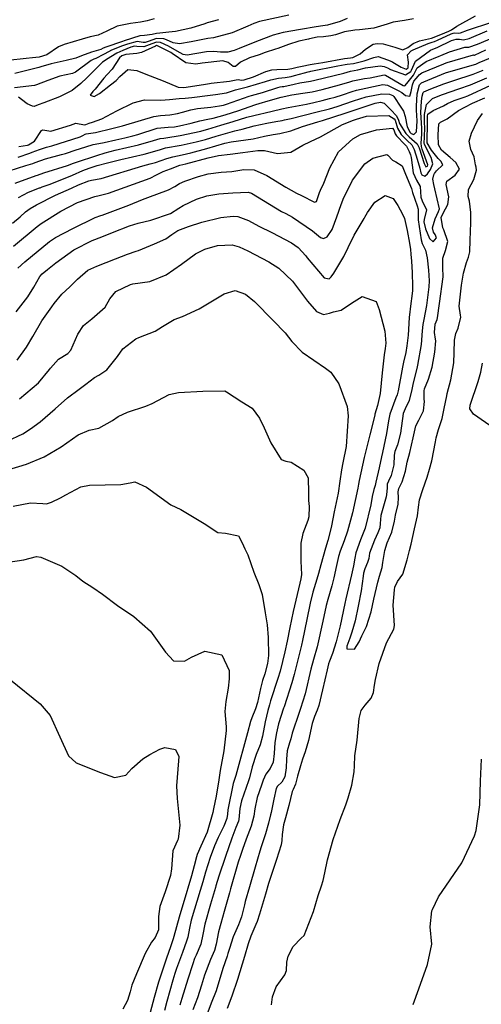
# Model space of a CAD drawing. Units: inches. Extents: x 1321759 to 1327759, y 489448 to 493449.
# Drawn here: x 1326183 to 1326372, y 492551 to 492955 of the extents above; entities that cross this region are included whole.
import ezdxf

# ---------------------------------------------------------------- set-up
doc = ezdxf.new("R2010")
doc.units = ezdxf.units.IN
doc.header["$MEASUREMENT"] = 0
doc.layers.add('Undefined', color=7, linetype='Continuous', true_color=0xe087b4)

msp = doc.modelspace()

# ---------------------------------------------------------------- linework, layer by layer
at = {"layer": 'Undefined'}
for points, elevation in [([(1326238.375, 492955.0125), (1326235.511, 492954.229), (1326232.7835, 492953.5865), (1326228.74, 492953.0395), (1326223.303, 492951.9495), (1326218.9995, 492949.9), (1326215.422, 492948.314), (1326214.763, 492948.1665), (1326212.833, 492947.8205), (1326212.176, 492947.6615), (1326208.9285, 492946.6775), (1326201.526, 492944.537), (1326199.218, 492943.5365), (1326194.408, 492940.305), (1326191.254, 492939.248), (1326188.5715, 492938.995), (1326185.9365, 492938.8165), (1326178.509, 492938.0035)], 134), ([(1326293.571, 492956.495), (1326281.5835, 492953.858), (1326279.2495, 492953.1125), (1326276.861, 492952.0395), (1326270.38, 492949.339), (1326262.674, 492947.2945), (1326260.349, 492946.898), (1326253.5925, 492945.613), (1326248.8665, 492944.7775), (1326246.1855, 492945.218), (1326243.4455, 492946.41), (1326242.3335, 492946.836), (1326239.3735, 492946.9785), (1326235.9145, 492945.739), (1326234.788, 492945.3075), (1326233.8925, 492945.3785), (1326231.402, 492945.7105), (1326227.509, 492944.677), (1326225.4615, 492943.901), (1326220.9875, 492942.137), (1326218.2505, 492940.691), (1326217.6735, 492940.353), (1326214.533, 492938.7945), (1326213.69, 492938.482), (1326212.649, 492937.999), (1326206.1925, 492933.1985), (1326204.905, 492932.618), (1326199.764, 492931.4885), (1326194.8115, 492929.7935), (1326190.245, 492927.9295), (1326189.371, 492927.635), (1326181.2135, 492926.696)], 130), ([(1326264.8185, 492954.663), (1326260.1675, 492953.3495), (1326259.1755, 492953.03), (1326253.397, 492951.2005), (1326247.2075, 492949.844), (1326244.411, 492949.5355), (1326240.729, 492949.1855), (1326239.34, 492948.9665), (1326237.6455, 492948.5835), (1326234.448, 492948.2315), (1326232.6065, 492948.05), (1326226.0805, 492946.0085), (1326225.3935, 492945.7615), (1326218.626, 492943.456), (1326217.591, 492943.001), (1326216.605, 492942.4965), (1326215.6155, 492942.1215), (1326212.753, 492941.3735), (1326208.673, 492939.855), (1326206.322, 492938.838), (1326202.4325, 492937.8825), (1326196.2085, 492936.5105), (1326191.9725, 492935.2765), (1326191.1435, 492935.044), (1326181.374, 492932.558)], 132), ([(1326317.513, 492955.177), (1326314.583, 492953.9085), (1326309.3985, 492952.3675), (1326307.498, 492952.1215), (1326304.837, 492951.709), (1326298.3645, 492950.59), (1326291.316, 492949.419), (1326287.2135, 492948.346), (1326280.4125, 492945.7855), (1326273.2605, 492942.815), (1326271.1335, 492942), (1326268.5385, 492941.3445), (1326265.555, 492941.3465), (1326262.9305, 492941.5635), (1326259.927, 492941.471), (1326251.953, 492940.1535), (1326250.2715, 492940.427), (1326247.8705, 492941.8215), (1326244.335, 492943.8405), (1326240.996, 492945.35), (1326239.398, 492945.4995), (1326237.471, 492944.796), (1326234.1235, 492943.483), (1326231.382, 492943.658), (1326230.404, 492943.772), (1326228.917, 492943.3645), (1326225.531, 492941.9915), (1326223.169, 492940.919), (1326218.9205, 492938.344), (1326218.7325, 492938.2285), (1326217.297, 492937.2465), (1326214.3995, 492934.443), (1326210.8285, 492930.8995), (1326208.409, 492928.5165), (1326204.8455, 492925.708), (1326199.677, 492923.079), (1326193.257, 492920.6075), (1326190.919, 492919.7975), (1326189.276, 492919.1205), (1326188.6165, 492919.179), (1326186.391, 492920.2505), (1326185.779, 492920.6275), (1326182.7985, 492922.8595)], 128), ([(1326182.9135, 492902.658), (1326186.569, 492903.199), (1326186.9165, 492903.326), (1326189.369, 492904.8215), (1326192.2665, 492909.2175), (1326192.8195, 492909.486), (1326196.022, 492908.958), (1326204.091, 492911.464), (1326206.3595, 492912.321), (1326209.823, 492911.5935), (1326210.376, 492911.6615), (1326211.846, 492912.2655), (1326213.205, 492912.6515), (1326217.0225, 492914.098), (1326223.063, 492917.377), (1326229.7575, 492920.606), (1326234.476, 492921.851), (1326241.189, 492921.7185), (1326244.7155, 492921.9065), (1326248.6725, 492922.3925), (1326251.166, 492922.54), (1326253.795, 492922.7725), (1326261.3855, 492923.709), (1326263.5075, 492923.946), (1326268.0715, 492924.715), (1326271.771, 492925.8585), (1326274.964, 492926.7995), (1326276.6545, 492927.185), (1326284.0975, 492929.2835), (1326286.2595, 492929.9745), (1326289.353, 492930.637), (1326292.039, 492930.9425), (1326294.564, 492931.4275), (1326295.9245, 492931.801), (1326299.9535, 492932.927), (1326301.4465, 492933.3155), (1326302.1525, 492933.4565), (1326302.5445, 492933.525), (1326313.685, 492935.774), (1326316.697, 492936.3375), (1326317.5335, 492936.412), (1326320.056, 492936.689), (1326324.517, 492937.8355), (1326328.3585, 492939.209), (1326330.213, 492939.5585), (1326334.059, 492938.1685), (1326335.7635, 492937.4725), (1326336.1815, 492937.2835), (1326339.6625, 492935.1725), (1326341.7105, 492934.45), (1326342.426, 492934.9005), (1326342.506, 492935.063), (1326342.6475, 492937.2675), (1326342.147, 492940.2655), (1326343.762, 492941.8705), (1326344.527, 492942.33), (1326350.6895, 492944.9095), (1326352.2505, 492945.405), (1326353.2365, 492945.7415), (1326354.531, 492946.2925), (1326360.102, 492948.826), (1326360.8805, 492949.1735), (1326361.6695, 492949.327), (1326363.083, 492949.175), (1326363.9555, 492949.2775), (1326366.851, 492950.342), (1326376.7815, 492953.601)], 128), ([(1326344.6525, 492955.0435), (1326341.048, 492954.375), (1326336.3555, 492953.6975), (1326333.8275, 492952.814), (1326328.4205, 492951.201), (1326322.599, 492950.511), (1326320.6945, 492950.416), (1326316.3815, 492949.7135), (1326312.761, 492948.4695), (1326310.8295, 492947.9805), (1326307.7545, 492947.6555), (1326305.1705, 492947.477), (1326302.0945, 492946.752), (1326301.671, 492946.638), (1326297.7065, 492945.808), (1326293.461, 492944.528), (1326289.142, 492942.839), (1326288.0675, 492942.6095), (1326283.8755, 492941.2615), (1326281.485, 492940.284), (1326277.534, 492939.0915), (1326273.8055, 492937.245), (1326271.734, 492935.5215), (1326270.817, 492935.52), (1326268.7905, 492937.1665), (1326266.561, 492937.783), (1326258.0625, 492936.909), (1326255.5575, 492936.3785), (1326251.3825, 492936.94), (1326245.859, 492940.823), (1326245.2345, 492941.242), (1326239.7645, 492943.9815), (1326239.423, 492944.0235), (1326239.003, 492943.8685), (1326233.293, 492941.2015), (1326231.358, 492940.799), (1326226.8385, 492940.4315), (1326225.603, 492940.011), (1326225.17, 492939.8015), (1326224.1975, 492939.023), (1326221.232, 492934.379), (1326219.1915, 492932.1855), (1326217.8025, 492930.741), (1326214.2515, 492926.2235), (1326213.3585, 492925.2435), (1326212.2075, 492923.7315), (1326213.8695, 492923.1405), (1326216.09, 492924.363), (1326220.52, 492927.978), (1326222.7895, 492929.7235), (1326224.3815, 492931.369), (1326227.602, 492934.2915), (1326231.3835, 492933.852), (1326234.945, 492932.3315), (1326242.1415, 492929.6185), (1326248.318, 492927.04), (1326250.5285, 492926.8405), (1326258.5925, 492928.132), (1326261.1175, 492928.523), (1326261.8045, 492928.59), (1326269.3115, 492929.519), (1326272.003, 492930.086), (1326272.8445, 492930.096), (1326274.1795, 492929.9325), (1326275.23, 492930.004), (1326279.1245, 492931.2685), (1326284.136, 492933.383), (1326286.5615, 492934.085), (1326288.6745, 492934.3185), (1326293.175, 492934.4465), (1326294.8055, 492934.68), (1326296.9845, 492935.1985), (1326299.0485, 492935.685), (1326302.2675, 492936.332), (1326304.0275, 492936.58), (1326307.525, 492937.151), (1326316.3485, 492938.7725), (1326318.81, 492939.0535), (1326319.7905, 492939.2195), (1326322.8225, 492940.609), (1326325.0245, 492942.5275), (1326328.083, 492944.5855), (1326329.8235, 492944.9565), (1326332.2995, 492944.7675), (1326337.0795, 492943.3405), (1326340.261, 492942.279), (1326342.316, 492943.2425), (1326344.5855, 492944.838), (1326347.19, 492945.9725), (1326351.997, 492947.128), (1326352.409, 492947.254), (1326357.49, 492949.2575), (1326359.1845, 492949.9915), (1326359.43, 492950.1015), (1326360.179, 492950.5255), (1326362.4025, 492952.0065), (1326370.136, 492956.1915)], 126), ([(1326182.6795, 492898.373), (1326187.4765, 492899.964), (1326188.4055, 492900.314), (1326191.375, 492901.518), (1326194.3005, 492902.4565), (1326196.4775, 492903.0195), (1326208.0695, 492906.713), (1326209.1845, 492907.238), (1326210.138, 492907.7205), (1326210.6065, 492907.857), (1326214.422, 492908.4565), (1326221.1175, 492910.042), (1326225.459, 492911.1525), (1326233.2835, 492913.5445), (1326238.323, 492914.9835), (1326241.0505, 492915.34), (1326244.847, 492915.7045), (1326248.0485, 492916.2865), (1326250.05, 492916.7855), (1326253.475, 492917.77), (1326256.2045, 492918.2575), (1326261.655, 492918.873), (1326265.192, 492919.3535), (1326266.7635, 492919.6475), (1326268.035, 492920.027), (1326277.372, 492923.261), (1326278.3515, 492923.536), (1326282.806, 492924.8165), (1326289.0465, 492926.915), (1326289.999, 492927.129), (1326290.8325, 492927.2225), (1326291.598, 492927.3485), (1326295.7195, 492928.291), (1326298.088, 492928.7915), (1326302.523, 492929.534), (1326304.2905, 492929.886), (1326316.0715, 492932.779), (1326317.441, 492933.215), (1326318.8415, 492933.601), (1326320.3535, 492933.8515), (1326321.8275, 492934.1605), (1326325.032, 492934.9295), (1326331.056, 492935.756), (1326332.634, 492935.5245), (1326334.0125, 492934.968), (1326335.286, 492934.2665), (1326341.3915, 492932.0925), (1326343.54, 492933.4395), (1326343.783, 492933.924), (1326345.4445, 492937.6875), (1326351.594, 492942.2285), (1326353.3255, 492942.8465), (1326354.3875, 492943.257), (1326360.26, 492946.114), (1326362.152, 492946.739), (1326363.4785, 492946.6325), (1326365.102, 492946.4405), (1326367.4435, 492946.955), (1326374.864, 492950.042)], 130), ([(1326179.0365, 492892.76), (1326185.908, 492894.8845), (1326188.6555, 492895.795), (1326189.6225, 492896.1415), (1326193.9655, 492897.6505), (1326200.433, 492899.4535), (1326202.028, 492899.8225), (1326206.532, 492901.296), (1326207.7905, 492901.8035), (1326213.4955, 492903.4895), (1326215.74, 492903.9145), (1326217.958, 492904.343), (1326222.765, 492905.3875), (1326226.443, 492906.2315), (1326229.6745, 492907.012), (1326231.702, 492907.6495), (1326239.714, 492910.1685), (1326244.096, 492910.6205), (1326246.6915, 492910.807), (1326248.7525, 492911.1645), (1326253.53, 492912.3185), (1326257.0845, 492913.2695), (1326260.4045, 492913.8715), (1326262.5565, 492914.298), (1326267.5455, 492915.7125), (1326273.0955, 492917.5105), (1326279.73, 492919.7955), (1326280.0485, 492919.887), (1326281.503, 492920.3095), (1326285.0935, 492921.4515), (1326290.423, 492922.881), (1326294.837, 492923.8105), (1326299.379, 492924.509), (1326303.095, 492925.1165), (1326307.2875, 492926.0695), (1326314.3495, 492927.923), (1326318.6435, 492929.26), (1326319.8515, 492929.6205), (1326324.5795, 492930.5075), (1326326.913, 492930.887), (1326332.6565, 492932.017), (1326333.264, 492931.8835), (1326340.3755, 492927.6285), (1326341.147, 492927.5945), (1326341.973, 492928.4805), (1326344.65, 492931.983), (1326345.096, 492932.753), (1326346.2085, 492934.8685), (1326349.848, 492937.548), (1326355.2195, 492939.687), (1326355.8485, 492939.9595), (1326359.362, 492941.473), (1326365.6985, 492943.455), (1326366.4675, 492943.406), (1326367.362, 492943.3795), (1326370.918, 492944.641), (1326377.745, 492947.563)], 132), ([(1326181.491, 492887.6615), (1326190.082, 492890.7785), (1326190.6615, 492890.988), (1326193.2645, 492891.872), (1326202.851, 492894.8645), (1326205.3725, 492895.829), (1326206.646, 492896.323), (1326214.8815, 492899.0395), (1326218.3185, 492900.111), (1326222.4445, 492901.1905), (1326231.964, 492903.3665), (1326238.1635, 492905.2125), (1326240.9115, 492906.022), (1326242.372, 492906.1735), (1326243.241, 492906.241), (1326249.1075, 492907.267), (1326257.5905, 492909.0375), (1326258.926, 492909.379), (1326260.422, 492909.8245), (1326265.752, 492911.4695), (1326270.7545, 492912.9995), (1326276.398, 492914.6735), (1326282.156, 492916.1285), (1326283.3145, 492916.386), (1326290.6595, 492918.1425), (1326293.3225, 492918.6945), (1326300.823, 492920.0205), (1326303.807, 492920.6685), (1326307.248, 492921.528), (1326310.245, 492922.303), (1326312.584, 492922.943), (1326315.5415, 492923.875), (1326319.5645, 492925.2865), (1326321.2805, 492925.7985), (1326332.139, 492928.1355), (1326334.0665, 492927.8355), (1326338.397, 492925.7055), (1326339.9165, 492924.813), (1326341.3285, 492923.6655), (1326343.105, 492923.2625), (1326343.648, 492925.276), (1326344.195, 492927.9305), (1326344.8725, 492929.4885), (1326345.7235, 492930.575), (1326346.5225, 492931.481), (1326346.972, 492932.054), (1326348.109, 492932.8855), (1326357.09, 492936.5675), (1326357.3075, 492936.666), (1326358.5245, 492937.1465), (1326369.2185, 492940.196), (1326369.4485, 492940.1875), (1326369.716, 492940.191), (1326374.34, 492942.362)], 134), ([(1326182.8835, 492881.861), (1326186.9515, 492883.9465), (1326191.507, 492885.7665), (1326191.701, 492885.834), (1326192.568, 492886.1315), (1326195.8665, 492887.2405), (1326204.953, 492890.9025), (1326209.2295, 492892.8725), (1326211.7405, 492893.872), (1326215.1165, 492894.8705), (1326219.2865, 492895.954), (1326224.8005, 492897.315), (1326234.3475, 492899.5725), (1326240.6475, 492901.355), (1326242.224, 492901.887), (1326243.0475, 492902.1025), (1326249.468, 492903.305), (1326255.5605, 492904.604), (1326259.475, 492905.6315), (1326263.851, 492906.9275), (1326271.53, 492909.07), (1326274.488, 492909.793), (1326279.396, 492911.1105), (1326284.612, 492912.324), (1326288.2225, 492912.9045), (1326290.895, 492913.424), (1326291.8175, 492913.6135), (1326294.536, 492914.184), (1326304.622, 492916.7085), (1326310.291, 492918.159), (1326313.346, 492919.0845), (1326320.1515, 492921.473), (1326325.212, 492923.057), (1326331.6335, 492924.3465), (1326334.803, 492924.119), (1326336.2, 492923.5695), (1326336.6085, 492923.2315), (1326339.5025, 492918.836), (1326340.5915, 492917.19), (1326341.2455, 492914.999), (1326342.0105, 492910.7755), (1326343.2365, 492908.4905), (1326343.647, 492908.068), (1326344.768, 492907.61), (1326345.8375, 492908.6755), (1326346.159, 492913.152), (1326345.943, 492917.6335), (1326345.89, 492919.197), (1326346.1345, 492924.243), (1326347.1395, 492927.9565), (1326347.8895, 492928.7485), (1326348.905, 492929.1905), (1326357.791, 492932.822), (1326359.084, 492933.2615), (1326370.212, 492936.482), (1326371.636, 492937.0575), (1326376.152, 492939.0695)], 136), ([(1326180.328, 492871.2545), (1326183.5115, 492873.903), (1326185.708, 492875.9035), (1326187.5755, 492877.2815), (1326190.231, 492878.808), (1326198.0305, 492882.732), (1326204.5085, 492885.678), (1326207.371, 492887.0125), (1326211.696, 492888.6835), (1326212.78, 492888.8905), (1326216.7045, 492889.65), (1326233.84, 492894.8065), (1326236.836, 492895.6105), (1326238.9315, 492896.1925), (1326243.652, 492897.76), (1326246.0605, 492898.481), (1326249.8315, 492899.315), (1326253.51, 492900.1255), (1326260.024, 492901.8815), (1326267.3075, 492904.0075), (1326269.9705, 492904.5865), (1326278.987, 492905.8815), (1326283.556, 492906.8835), (1326287.126, 492907.681), (1326289.8425, 492908.079), (1326294.3475, 492909.12), (1326299.2075, 492910.9035), (1326305.4195, 492912.836), (1326307.351, 492913.3795), (1326316.6835, 492916.315), (1326320.7355, 492917.6815), (1326329.012, 492920.4075), (1326331.164, 492920.824), (1326332.6045, 492920.4485), (1326335.3285, 492917.753), (1326337.6675, 492915.238), (1326338.518, 492913.4535), (1326338.9605, 492912.182), (1326341.4675, 492908.063), (1326342.8645, 492906.654), (1326346.2165, 492903.8155), (1326346.872, 492902.476), (1326346.9225, 492902.225), (1326348.9995, 492895.743), (1326349.7765, 492894.431), (1326350.436, 492894.648), (1326350.572, 492895.211), (1326348.278, 492901.65), (1326347.924, 492902.7275), (1326347.7945, 492904.08), (1326348.0485, 492907.748), (1326348.1255, 492909.5545), (1326348.0965, 492910.1535), (1326347.702, 492916.645), (1326347.99, 492921.2705), (1326348.236, 492923.37), (1326348.6245, 492924.8045), (1326348.9165, 492925.1045), (1326351.8215, 492926.284), (1326357.154, 492928.3915), (1326361.2025, 492929.7695), (1326369.167, 492932.3095), (1326373.191, 492933.9825)], 138), ([(1326180.8175, 492861.812), (1326190.5015, 492869.9445), (1326192.101, 492871.1755), (1326200.115, 492876.179), (1326207.058, 492879.7335), (1326214.1305, 492882.2075), (1326215.891, 492882.612), (1326219.671, 492883.6505), (1326236.7385, 492889.767), (1326239.348, 492891.0735), (1326242.131, 492892.4445), (1326245.0945, 492893.591), (1326248.96, 492894.9965), (1326250.195, 492895.3245), (1326251.4425, 492895.61), (1326260.5755, 492898.1175), (1326264.769, 492899.0095), (1326269.498, 492899.5635), (1326274.798, 492900.297), (1326280.9275, 492901.1295), (1326283.6255, 492901.079), (1326288.9495, 492899.8345), (1326294.471, 492900.325), (1326299.3175, 492903.278), (1326302.5, 492904.7105), (1326306.5255, 492906.6295), (1326315.5245, 492911.734), (1326320.072, 492913.503), (1326321.3155, 492913.913), (1326325.428, 492915.067), (1326334.545, 492915.363), (1326336.815, 492914.009), (1326337.1345, 492913.4445), (1326338.13, 492910.2135), (1326339.6115, 492907.614), (1326342.0335, 492905.1515), (1326343.9515, 492903.4145), (1326344.4495, 492902.624), (1326344.8785, 492901.4075), (1326346.2085, 492897.5465), (1326347.2235, 492893.827), (1326347.637, 492891.858), (1326348.0675, 492891.043), (1326349.2955, 492890.538), (1326350.374, 492891.543), (1326351.699, 492893.339), (1326352.5305, 492895.632), (1326351.8725, 492898.179), (1326349.164, 492903.4955), (1326349.0275, 492904.25), (1326349.1505, 492906.4285), (1326349.288, 492910.7425), (1326349.2245, 492912.1645), (1326349.114, 492915.851), (1326350.0155, 492919.8445), (1326352.52, 492922.411), (1326354.751, 492923.364), (1326356.528, 492924.0415), (1326363.2995, 492926.314), (1326368.088, 492928.001), (1326374.7585, 492930.8835)], 140), ([(1326182.6235, 492852.8905), (1326185.464, 492855.4435), (1326195.558, 492863.761), (1326197.953, 492865.3665), (1326205.155, 492869.0555), (1326214.2665, 492873.567), (1326216.5645, 492874.424), (1326217.141, 492874.601), (1326228.007, 492878.632), (1326233.6775, 492880.9535), (1326235.8335, 492881.857), (1326244.2415, 492884.964), (1326246.9265, 492886.3085), (1326248.818, 492887.52), (1326251.0185, 492888.5395), (1326256.633, 492890.426), (1326260.575, 492891.5655), (1326265.838, 492892.207), (1326270.216, 492892.488), (1326275.1675, 492893.241), (1326279.399, 492893.121), (1326284.529, 492890.792), (1326292.3795, 492886.027), (1326296.7445, 492883.6485), (1326298.7185, 492882.6235), (1326304.0555, 492879.858), (1326304.864, 492880.134), (1326306.2255, 492883.848), (1326306.5925, 492884.7675), (1326307.954, 492887.6835), (1326310.4295, 492894.026), (1326313.9895, 492900.4535), (1326319.7925, 492905.864), (1326322.9345, 492907.685), (1326329.4635, 492909.547), (1326336.054, 492910.182), (1326336.6135, 492909.502), (1326337.175, 492907.9505), (1326337.64, 492907.1375), (1326341.145, 492903.546), (1326341.6885, 492903.0145), (1326341.8585, 492902.783), (1326342.9245, 492900.626), (1326343.4275, 492899.344), (1326343.6785, 492898.201), (1326344.5265, 492891.9555), (1326345.944, 492888.9355), (1326347.3495, 492886.3625), (1326347.7075, 492881.934), (1326348.1955, 492880.505), (1326349.9325, 492876.783), (1326349.061, 492872.7445), (1326348.957, 492871.8035), (1326349.542, 492868.979), (1326351.195, 492865.0495), (1326352.665, 492863.6085), (1326354.0725, 492865.3235), (1326353.6075, 492866.5825), (1326352.8035, 492867.663), (1326352.3875, 492869.347), (1326353.4825, 492872.9995), (1326354.9605, 492876.0525), (1326355.2785, 492877.162), (1326353.4385, 492885.4115), (1326352.9535, 492887.111), (1326352.602, 492889.3345), (1326352.9765, 492891.0705), (1326353.293, 492891.686), (1326354.1055, 492892.729), (1326356.6265, 492895.173), (1326355.8975, 492896.667), (1326354.824, 492897.72), (1326352.065, 492901.2295), (1326350.304, 492904.2015), (1326350.26, 492904.42), (1326350.2915, 492905.0625), (1326350.454, 492911.9345), (1326350.379, 492914.2225), (1326350.365, 492915.1475), (1326350.6045, 492916.0005), (1326352.7805, 492917.495), (1326356.913, 492919.421), (1326358.6225, 492920.336), (1326361.3595, 492921.5565), (1326365.3635, 492922.912), (1326366.9685, 492923.53), (1326376.331, 492927.773)], 142), ([(1326181.88, 492834.9605), (1326186.604, 492841.1125), (1326189.086, 492845.1335), (1326191.635, 492849.49), (1326192.472, 492850.48), (1326194.6745, 492852.3065), (1326198.1575, 492855.084), (1326205.461, 492860.3645), (1326213.088, 492864.2085), (1326216.977, 492865.72), (1326221.4035, 492867.4975), (1326228.3195, 492870.2265), (1326231.899, 492871.3015), (1326237.013, 492872.526), (1326245.0535, 492875.2895), (1326248.53, 492877.417), (1326250.362, 492878.5925), (1326255.807, 492881.115), (1326259.955, 492882.463), (1326264.8555, 492883.2675), (1326270.657, 492883.7385), (1326276.935, 492884.0015), (1326278.29, 492883.6275), (1326290.6475, 492876.125), (1326292.357, 492875.1925), (1326295.0645, 492873.723), (1326303.234, 492868.1445), (1326306.5765, 492865.4725), (1326307.7415, 492864.9815), (1326309.358, 492865.682), (1326311.339, 492868.677), (1326313.297, 492873.8735), (1326314.967, 492878.961), (1326316.185, 492881.849), (1326316.629, 492882.826), (1326319.6585, 492888.872), (1326324.7835, 492895.6615), (1326328.006, 492897.942), (1326333.706, 492899.4025), (1326334.196, 492899.1755), (1326336.093, 492897.099), (1326337.416, 492896.4505), (1326339.967, 492894.814), (1326341.1415, 492892.0615), (1326343.475, 492886.4845), (1326343.8915, 492885.514), (1326344.303, 492883.812), (1326346.154, 492878.406), (1326346.5715, 492877.088), (1326346.54, 492875.536), (1326346.602, 492872.7105), (1326347.798, 492864.488), (1326348.2785, 492862.9965), (1326349.589, 492860.1935), (1326350.301, 492857.08), (1326350.847, 492852.0315), (1326351.0995, 492847.669), (1326350.958, 492845.227), (1326350.049, 492837.622), (1326348.898, 492831.7575), (1326348.4935, 492829.7365), (1326348.2425, 492827.117), (1326347.7585, 492821.598), (1326346.368, 492813.0995), (1326346.0745, 492811.7555), (1326344.5145, 492805.871), (1326343.984, 492803.183), (1326342.843, 492798.664), (1326341.1965, 492795.239), (1326340.497, 492793.313), (1326339.3275, 492785.251), (1326338.1605, 492780.443), (1326337.0425, 492777.693), (1326336.685, 492776.178), (1326336.552, 492772.306), (1326335.502, 492767.8795), (1326334.3775, 492765.5345), (1326333.9445, 492764.3455), (1326333.8215, 492763.0335), (1326333.786, 492761.167), (1326333.429, 492759.11), (1326331.2275, 492751.495), (1326330.944, 492748.2295), (1326330.825, 492746.4825), (1326330.0995, 492744.3455), (1326328.7455, 492741.4375), (1326326.696, 492736.103), (1326326.3155, 492733.957), (1326325.865, 492732.2845), (1326324.6975, 492729.625), (1326324.2145, 492727.9275), (1326324.0835, 492726.6655), (1326323.2295, 492720.6835), (1326322.002, 492714.306), (1326320.7385, 492708.3475), (1326319.471, 492703.727), (1326318.557, 492701.306), (1326317.38, 492698.0115), (1326317.2975, 492696.868), (1326320.5435, 492696.7015), (1326322.4205, 492699.813), (1326323.485, 492702.2615), (1326325.375, 492706.0395), (1326327.337, 492712.0435), (1326328.4125, 492717.2865), (1326330.0295, 492724.1405), (1326330.7545, 492726.609), (1326331.8245, 492730.273), (1326332.1525, 492732.2105), (1326332.869, 492737.207), (1326333.922, 492740.345), (1326334.8685, 492742.435), (1326335.7615, 492744.6555), (1326336.8825, 492749.156), (1326337.289, 492751.5945), (1326338.43, 492756.1635), (1326338.536, 492758.845), (1326338.3595, 492761.267), (1326338.687, 492762.5295), (1326340.0435, 492765.3315), (1326341.387, 492769.7145), (1326342.1145, 492773.376), (1326343.137, 492777.321), (1326344.475, 492783.364), (1326345.602, 492788.267), (1326346.846, 492790.564), (1326348.819, 492794.4615), (1326349.137, 492798.188), (1326349.0835, 492799.1555), (1326349.05, 492802.636), (1326349.217, 492803.4155), (1326350.768, 492807.4035), (1326352.26, 492812.2555), (1326353.4445, 492818.411), (1326353.8015, 492823.087), (1326353.727, 492823.779), (1326353.2245, 492826.4395), (1326353.5565, 492829.889), (1326354.3575, 492831.8405), (1326354.522, 492832.511), (1326355.2805, 492838.431), (1326356.8605, 492849.2855), (1326356.6955, 492853.074), (1326356.6855, 492857.0045), (1326357.8255, 492860.096), (1326358.7255, 492863.8385), (1326357.084, 492868.5675), (1326356.6555, 492869.3275), (1326356.0115, 492873.6715), (1326356.772, 492875.452), (1326358.7495, 492878.904), (1326359.195, 492882.067), (1326358.0665, 492887.072), (1326358.3415, 492888.483), (1326361.7095, 492891.0085), (1326363.4975, 492893.4165), (1326361.9605, 492896.152), (1326359.7065, 492898.1645), (1326356.192, 492901.2515), (1326354.8615, 492903.4535), (1326354.7235, 492907.4735), (1326355.0315, 492911.942), (1326355.6945, 492912.608), (1326358.4035, 492914.0905), (1326363.1165, 492917.41), (1326365.7235, 492918.8845), (1326368.857, 492920.3995), (1326373.896, 492922.609)], 144), ([(1326286.491, 492551.0705), (1326286.852, 492554.3525), (1326288.3945, 492558.3605), (1326291.976, 492563.313), (1326292.645, 492565.138), (1326292.7965, 492568.5675), (1326293.2905, 492570.9125), (1326295.3525, 492574.958), (1326298.703, 492578.352), (1326299.868, 492579.437), (1326303.645, 492589.282), (1326305.61, 492595.856), (1326307.0055, 492599.7905), (1326307.664, 492601.9415), (1326308.3285, 492605.112), (1326309.4, 492610.4435), (1326311.751, 492618.8055), (1326314.629, 492626.8925), (1326316.9015, 492632.9155), (1326317.9115, 492635.856), (1326319.3925, 492641.029), (1326320.3775, 492646.44), (1326320.4605, 492648.9325), (1326320.689, 492653.0785), (1326321.5235, 492659.397), (1326322.384, 492668.2735), (1326323.228, 492671.5725), (1326324.8165, 492673.8135), (1326327.392, 492676.726), (1326328.284, 492679.0025), (1326328.7325, 492682.0475), (1326329.1515, 492684.3345), (1326330.6325, 492690.9065), (1326333.636, 492699.313), (1326336.593, 492704.878), (1326336.848, 492706.395), (1326336.3315, 492714.7525), (1326336.855, 492721.1235), (1326337.0475, 492722.121), (1326338.1215, 492724.423), (1326340.269, 492727.491), (1326342.047, 492733.334), (1326342.9825, 492737.127), (1326343.7385, 492739.83), (1326345.0545, 492746.0895), (1326346.328, 492751.416), (1326346.7625, 492754.9005), (1326347.0905, 492757.903), (1326348.469, 492762.1945), (1326350.2725, 492767.2785), (1326351.197, 492770.469), (1326352.1935, 492773.946), (1326353.73, 492781.7255), (1326353.8895, 492783.311), (1326354.9015, 492786.7855), (1326356.462, 492791.219), (1326357.239, 492795.2905), (1326358.267, 492800.492), (1326358.527, 492801.439), (1326359.996, 492807.156), (1326361.249, 492814.0435), (1326361.365, 492818.2755), (1326361.4315, 492823.3095), (1326362.0735, 492826.059), (1326362.948, 492828.305), (1326364.016, 492832.766), (1326363.9345, 492833.6395), (1326363.4375, 492837.2765), (1326364.324, 492845.8925), (1326365.1725, 492850.842), (1326366.337, 492855.1305), (1326367.221, 492857.368), (1326367.69, 492859.5275), (1326367.871, 492864.353), (1326368.123, 492871.4595), (1326368.124, 492875.721), (1326367.601, 492880.2525), (1326367.0965, 492882.2135), (1326367.184, 492885.0655), (1326369.4215, 492889.2), (1326370.544, 492893.0135), (1326370.3445, 492894.1945), (1326370.1375, 492895.215), (1326369.498, 492898.486), (1326368.1885, 492901.4215), (1326367.5295, 492904.9435), (1326368.459, 492908.171), (1326370.8325, 492913.422), (1326372.9435, 492916.192)], 146), ([(1326182.2325, 492815.221), (1326186.1745, 492820.5495), (1326188.6445, 492824.8605), (1326192.446, 492831.328), (1326196.483, 492837.007), (1326197.41, 492838.313), (1326200.6175, 492842.1965), (1326203.8765, 492845.1835), (1326206.965, 492848.413), (1326211.2885, 492852.0045), (1326214.933, 492853.721), (1326222.5535, 492856.6315), (1326227.555, 492858.637), (1326231.065, 492859.7865), (1326232.0635, 492860.1455), (1326238.504, 492862.8885), (1326243.225, 492864.9215), (1326245.626, 492866.6125), (1326248.0785, 492868.2755), (1326252.453, 492869.911), (1326257.9795, 492871.67), (1326265.67, 492873.5615), (1326270.732, 492874.1765), (1326272.747, 492874.008), (1326277.0605, 492872.3185), (1326281.3685, 492870.081), (1326286.6695, 492867.4375), (1326294.74, 492863.1815), (1326297.3685, 492861.255), (1326300.4975, 492857.8825), (1326301.094, 492857.0975), (1326308.025, 492848.9175), (1326310.1735, 492848.4495), (1326311.003, 492849.259), (1326312.0875, 492850.7945), (1326316.1635, 492857.6545), (1326317.9425, 492861.2965), (1326320.3425, 492866.344), (1326324.451, 492873.2475), (1326324.785, 492873.7975), (1326325.845, 492875.605), (1326328.88, 492879.8385), (1326333.009, 492882.66), (1326336.295, 492881.3595), (1326338.1945, 492878.579), (1326340.2185, 492874.9995), (1326340.96, 492873.165), (1326342.106, 492868.2965), (1326343.0765, 492863.029), (1326343.4465, 492860.494), (1326343.607, 492858.5475), (1326343.79, 492855.782), (1326344.1685, 492851.01), (1326344.288, 492845.396), (1326344.2215, 492843.7705), (1326343.9545, 492841.3735), (1326343.5145, 492838.3755), (1326342.9285, 492832.6965), (1326342.4415, 492825.4305), (1326341.9355, 492821.0465), (1326341.4645, 492818.296), (1326340.6115, 492814.275), (1326340.1945, 492812.3455), (1326338.3315, 492802.565), (1326337.912, 492800.986), (1326337.4045, 492799.7125), (1326335.03, 492793.0275), (1326334.434, 492790.353), (1326333.5575, 492785.0975), (1326332.0025, 492777.3525), (1326331.6015, 492775.552), (1326330.5995, 492771.1115), (1326329.2825, 492765.1955), (1326328.928, 492763.834), (1326328.409, 492762.1535), (1326327.7395, 492759.3195), (1326327.1405, 492755.8865), (1326324.832, 492746.329), (1326323.001, 492741.5305), (1326321.051, 492736.218), (1326320.6145, 492733.9805), (1326320.118, 492730.8975), (1326319.2465, 492727.162), (1326316.969, 492717.307), (1326316.5335, 492715.402), (1326314.6655, 492706.3285), (1326313.0535, 492699.766), (1326311.4735, 492694.988), (1326310.2265, 492691.764), (1326309.8705, 492690.6895), (1326309.2795, 492688.285), (1326307.362, 492680.0765), (1326305.8505, 492673.6425), (1326305.193, 492671.6905), (1326304.082, 492669.128), (1326303.1595, 492666.2345), (1326301.5975, 492659.316), (1326300.22, 492654.663), (1326299.218, 492651.6515), (1326298.3345, 492648.985), (1326297.191, 492644.7635), (1326296.342, 492641.436), (1326295.3405, 492639.296), (1326294.938, 492638.4575), (1326293.5425, 492632.663), (1326292.292, 492627.702), (1326291.475, 492624.739), (1326290.819, 492620.87), (1326290.792, 492618.4065), (1326290.5075, 492616.575), (1326288.5295, 492610.603), (1326285.2795, 492600.72), (1326284.005, 492596.42), (1326281.546, 492588.144), (1326280.618, 492585.143), (1326280.138, 492583.8755), (1326278.087, 492579.1425), (1326276.9865, 492575.9745), (1326275.4925, 492570.8385), (1326272.586, 492561.4185), (1326270.2905, 492554.534), (1326268.386, 492549.4785)], 146), ([(1326183.214, 492799.319), (1326190.994, 492805.859), (1326195.56, 492811.317), (1326195.953, 492811.9405), (1326199.1985, 492815.55), (1326202.9915, 492817.8725), (1326204.309, 492819.196), (1326207.1145, 492825.7905), (1326209.516, 492829.3605), (1326212.938, 492832.0605), (1326218.3635, 492836.826), (1326220.2355, 492840.3255), (1326222.7725, 492843.3515), (1326228.7185, 492846.224), (1326229.664, 492846.3945), (1326236.6785, 492847.3675), (1326243.323, 492850.182), (1326249.652, 492854.47), (1326255.385, 492858.733), (1326259.2155, 492860.702), (1326264.3715, 492862.097), (1326270.317, 492862.361), (1326273.207, 492861.61), (1326276.8065, 492859.9535), (1326285.4315, 492855.515), (1326289.5175, 492852.8805), (1326295.054, 492847.506), (1326301.232, 492839.349), (1326304.9525, 492835.0365), (1326307.7725, 492833.827), (1326310.247, 492834.425), (1326311.86, 492835.0025), (1326315.0145, 492835.668), (1326319.2645, 492838.5665), (1326323.6455, 492841.288), (1326329.334, 492839.19), (1326330.6385, 492835.9115), (1326332.9035, 492827.07), (1326333.2965, 492822.1345), (1326333.038, 492819.968), (1326332.65, 492817.3985), (1326331.881, 492809.9595), (1326331.0025, 492801.4535), (1326329.9375, 492796.651), (1326328.8755, 492793.034), (1326328.768, 492792.6295), (1326326.803, 492784.5455), (1326324.516, 492775.299), (1326322.409, 492765.796), (1326322.177, 492764.334), (1326321.9075, 492762.766), (1326319.6485, 492752.624), (1326317.621, 492745.0965), (1326316.242, 492741.147), (1326314.667, 492736.893), (1326314.0015, 492734.6595), (1326313.108, 492730.9825), (1326311.996, 492725.932), (1326311.1775, 492722.7165), (1326309.5175, 492717.136), (1326308.896, 492714.704), (1326307.561, 492708.245), (1326305.2045, 492697.6795), (1326303.7155, 492692.4465), (1326302.647, 492688.493), (1326300.255, 492678.398), (1326298.3695, 492672.401), (1326297.783, 492670.815), (1326294.987, 492662.313), (1326294.353, 492659.952), (1326293.8945, 492658.4005), (1326292.972, 492655.089), (1326292.576, 492651.6165), (1326292.55, 492648.1885), (1326292.015, 492644.5015), (1326290.671, 492642.2575), (1326288.9475, 492640.5755), (1326288.395, 492639.6555), (1326287.4585, 492635.3265), (1326286.3005, 492629.853), (1326286.0605, 492628.839), (1326285.2865, 492625.454), (1326284.044, 492621.084), (1326282.2065, 492615.7955), (1326281.673, 492614.031), (1326279.8325, 492607.414), (1326277.4255, 492599.3345), (1326275.718, 492593.3505), (1326275.4065, 492592.039), (1326274.167, 492587.05), (1326272.972, 492583.853), (1326270.8505, 492578.8815), (1326269.238, 492574.1345), (1326268.624, 492571.996), (1326268.303, 492571.011), (1326266.616, 492565.8885), (1326263.755, 492556.7825), (1326261.829, 492551.648), (1326259.9885, 492546.9165)], 148), ([(1326178.2375, 492781.9745), (1326184.5955, 492785.0025), (1326187.7395, 492787.012), (1326191.721, 492789.8945), (1326197.824, 492795.161), (1326202.9, 492799.7855), (1326207.6435, 492803.3325), (1326210.373, 492805.353), (1326214.043, 492808.0305), (1326215.741, 492809.052), (1326218.9905, 492811.218), (1326223.37, 492816.718), (1326225.606, 492819.81), (1326230.9575, 492823.9575), (1326232.1305, 492824.4235), (1326238.899, 492827.024), (1326241.834, 492828.9105), (1326246.5475, 492831.7555), (1326249.967, 492833.105), (1326256.8145, 492836.1875), (1326267.059, 492842.323), (1326271.6305, 492843.7355), (1326275.8905, 492842.266), (1326279.494, 492839.216), (1326287.137, 492831.4755), (1326292.0465, 492826.308), (1326294.857, 492822.875), (1326299.1015, 492818.476), (1326308.6115, 492811.857), (1326310.7635, 492810.28), (1326314.0455, 492805.507), (1326317.487, 492796.149), (1326317.853, 492792.3785), (1326317.05, 492779.839), (1326315.705, 492773.031), (1326315.1475, 492770.208), (1326314.5545, 492765.5545), (1326313.746, 492760.661), (1326312.2025, 492753.0325), (1326311.0575, 492747.248), (1326310.6705, 492745.459), (1326309.528, 492741.2095), (1326308.621, 492738.1655), (1326306.723, 492731.2955), (1326305.7805, 492727.736), (1326305.089, 492725.407), (1326303.491, 492720.087), (1326302.3945, 492715.6365), (1326301.0155, 492708.8585), (1326299.2585, 492700.25), (1326298.824, 492698.448), (1326295.7495, 492686.317), (1326294.8475, 492682.994), (1326291.621, 492673.104), (1326291.4175, 492672.5195), (1326289.3855, 492666.184), (1326288.499, 492662.45), (1326287.869, 492658.488), (1326287.5365, 492654.0625), (1326287.19, 492650.4365), (1326285.974, 492647.902), (1326284.216, 492645.506), (1326283.1245, 492643.0195), (1326282.3735, 492641.0835), (1326280.614, 492636.0255), (1326279.677, 492631.271), (1326279.224, 492628.271), (1326278.1715, 492624.2885), (1326276.142, 492618.8405), (1326274.6255, 492614.72), (1326273.75, 492612.2075), (1326272.8825, 492609.538), (1326269.726, 492598.5785), (1326269.2425, 492596.8885), (1326267.0935, 492589.317), (1326265.7, 492584.3745), (1326264.7775, 492580.948), (1326263.841, 492575.8545), (1326263.107, 492573.2805), (1326261.4665, 492569.593), (1326259.1085, 492563.1595), (1326257.867, 492559.061), (1326256.1255, 492553.9395), (1326254.324, 492549.0075)], 150), ([(1326380.9085, 492784.946), (1326369.2885, 492793.017), (1326367.726, 492795.2865), (1326367.8795, 492796.7465), (1326371.1705, 492806.434), (1326372.2905, 492810.2715), (1326372.8885, 492813.9515)], 148), ([(1326178.4835, 492770.224), (1326186.072, 492772.609), (1326193.3445, 492775.589), (1326200.316, 492779.699), (1326207.253, 492784.552), (1326211.8405, 492786.4445), (1326215.7115, 492787.32), (1326221.327, 492790.386), (1326223.69, 492792.123), (1326227.48, 492793.9055), (1326235.063, 492796.3605), (1326237.592, 492797.459), (1326244.6075, 492801.146), (1326248.348, 492801.947), (1326258.417, 492802.5145), (1326267.3225, 492802.559), (1326268.1025, 492802.1945), (1326274.285, 492798.1445), (1326278.567, 492795.522), (1326281.6025, 492791.4255), (1326283.54, 492787.431), (1326286.18, 492781.288), (1326290.438, 492774.4065), (1326292.3685, 492773.828), (1326294.602, 492773.3755), (1326299.6755, 492770.065), (1326301.4645, 492767.0105), (1326301.6865, 492760.7925), (1326301.696, 492757.711), (1326301.93, 492755.177), (1326301.7275, 492751.0165), (1326301.3245, 492749.5195), (1326299.3035, 492744.194), (1326298.542, 492740.1525), (1326298.5095, 492737.2865), (1326298.5065, 492732.8145), (1326298.786, 492727.3685), (1326298.5465, 492725.579), (1326298.0725, 492723.8565), (1326295.3855, 492712.123), (1326294.0145, 492705.627), (1326292.9015, 492700), (1326291.9695, 492695.591), (1326290.017, 492687.777), (1326289.0895, 492684.758), (1326286.083, 492675.5505), (1326285.61, 492673.91), (1326284.9985, 492671.671), (1326283.905, 492666.94), (1326282.871, 492661.046), (1326281.915, 492657.6065), (1326280.2205, 492653.546), (1326278.6375, 492648.583), (1326277.439, 492644.019), (1326277.045, 492642.8445), (1326274.152, 492634.602), (1326273.491, 492631.449), (1326273.1065, 492626.922), (1326272.975, 492626.3125), (1326271.928, 492623.6655), (1326270.285, 492619.309), (1326267.6255, 492611.8025), (1326264.9135, 492603.71), (1326263.723, 492599.733), (1326263.545, 492599.128), (1326261.4625, 492592.319), (1326259.1395, 492584.037), (1326258.387, 492579.803), (1326257.513, 492575.867), (1326255.5735, 492571.4205), (1326254.9395, 492569.9685), (1326254.244, 492567.855), (1326252.2795, 492561.4745), (1326249.7185, 492553.666), (1326248.8775, 492550.8405)], 152), ([(1326180.6, 492755.3745), (1326187.773, 492756.6445), (1326192.7835, 492756.3705), (1326194.3375, 492756.3075), (1326196.4005, 492756.919), (1326200.1, 492758.7435), (1326202.168, 492759.9995), (1326208.371, 492763.2335), (1326211.969, 492763.876), (1326224.773, 492764.1695), (1326228.587, 492764.946), (1326230.553, 492765.2845), (1326235.2985, 492763.111), (1326245.232, 492755.8625), (1326249.3125, 492753.986), (1326258.8565, 492748.2585), (1326264.545, 492744.56), (1326267.587, 492744.279), (1326272.9865, 492743.1815), (1326274.444, 492740.3785), (1326275.503, 492737.8205), (1326276.776, 492735.4295), (1326279.263, 492728.26), (1326281.3015, 492723.2205), (1326282.705, 492719.0945), (1326283.9385, 492711.6305), (1326284.7225, 492706.764), (1326285.1075, 492701.477), (1326285.2, 492694.1795), (1326284.814, 492690.828), (1326283.718, 492686.655), (1326282.831, 492683.8595), (1326281.972, 492680.6755), (1326280.7575, 492674.8295), (1326279.9945, 492672.3635), (1326278.432, 492668.664), (1326277.902, 492667.079), (1326276.6845, 492662.496), (1326276.247, 492660.9985), (1326272.2385, 492646.534), (1326271.818, 492645.0065), (1326271.689, 492644.6145), (1326270.8025, 492641.701), (1326268.6155, 492630.9475), (1326268.4485, 492629.202), (1326268.175, 492627.339), (1326266.961, 492624.285), (1326264.6695, 492619.646), (1326263.1895, 492616.1855), (1326261.431, 492611.393), (1326259.446, 492605.32), (1326258.313, 492601.4635), (1326257.2665, 492597.9225), (1326253.59, 492585.6985), (1326252.8595, 492582.489), (1326252.1505, 492578.7795), (1326251.6645, 492577.1365), (1326249.9695, 492572.43), (1326247.601, 492565.9715), (1326246.8525, 492563.8185), (1326246.0385, 492561.136), (1326243.6365, 492552.4205), (1326242.6345, 492548.7105)], 154), ([(1326178.6675, 492732.3305), (1326185.007, 492733.3775), (1326190.156, 492734.6675), (1326192.0565, 492734.411), (1326200.5425, 492730.776), (1326206.265, 492726.9175), (1326209.1765, 492724.6145), (1326213.322, 492722.0475), (1326217.2635, 492719.298), (1326223.466, 492714.654), (1326230.027, 492710.085), (1326236.8845, 492704.123), (1326243.121, 492695.4825), (1326246.2895, 492691.969), (1326250.831, 492691.8015), (1326253.699, 492693.406), (1326259.115, 492695.919), (1326266.12, 492694.4225), (1326269.1665, 492687.994), (1326269.1865, 492684.6245), (1326268.7455, 492680.742), (1326267.759, 492675.245), (1326267.3415, 492671.2685), (1326267.888, 492664.8895), (1326267.9225, 492663.4555), (1326266.911, 492655.1345), (1326265.515, 492647.0655), (1326264.933, 492643.2235), (1326263.7825, 492636.521), (1326262.734, 492631.393), (1326262.4575, 492629.8715), (1326260.0805, 492621.8285), (1326257.53, 492616.088), (1326256.0365, 492612.593), (1326255.743, 492611.6235), (1326254.8505, 492608.0305), (1326253.7195, 492603.896), (1326250.2365, 492592.3375), (1326248.9485, 492587.9345), (1326248.0235, 492584.4745), (1326247.2015, 492581.442), (1326246.223, 492578.114), (1326245.146, 492574.8185), (1326243.496, 492570.1295), (1326241.568, 492564.4635), (1326240.189, 492560.289), (1326238.3745, 492554.0065), (1326236.726, 492547.8175)], 156), ([(1326179.5625, 492684.221), (1326191.7775, 492674.3685), (1326195.8355, 492669.548), (1326199.7275, 492660.778), (1326203.282, 492653.095), (1326206.43, 492650.2025), (1326216.3935, 492646.274), (1326222.134, 492644.125), (1326226.7595, 492645.183), (1326228.007, 492646.4795), (1326229.2165, 492647.793), (1326233.7275, 492651.788), (1326236.6475, 492653.6285), (1326240.7755, 492655.7425), (1326242.844, 492656.5055), (1326247.197, 492655.705), (1326248.5275, 492652.7175), (1326248.338, 492651.0555), (1326247.52, 492640.6935), (1326247.8605, 492635.548), (1326248.9575, 492624.665), (1326248.24, 492618.938), (1326247.9655, 492618.3325), (1326246.054, 492614.1675), (1326245.469, 492606.7775), (1326245.071, 492604.0165), (1326242.94, 492597.3055), (1326240.771, 492591.27), (1326240.234, 492587.181), (1326240.213, 492581.7515), (1326238.868, 492578.5775), (1326237.3195, 492576.642), (1326234.759, 492572.105), (1326231.187, 492563.759), (1326229.3165, 492559.0325), (1326228.5655, 492556.3435), (1326227.448, 492552.7415), (1326225.5735, 492549.2815)], 158), ([(1326344.577, 492551.216), (1326346.8685, 492557.5645), (1326350.403, 492567.5), (1326352.136, 492575.942), (1326351.471, 492582.9245), (1326352.1765, 492589.4815), (1326352.395, 492590.0855), (1326354.978, 492595.262), (1326364.4195, 492609.2095), (1326369.7085, 492620.292), (1326370.2785, 492622.5095), (1326371.8215, 492633.0205), (1326372.1265, 492642.6255), (1326372.483, 492651.717)], 148)]:
    msp.add_lwpolyline(points, dxfattribs=dict(at, elevation=elevation))

doc.saveas('drawing.dxf')
